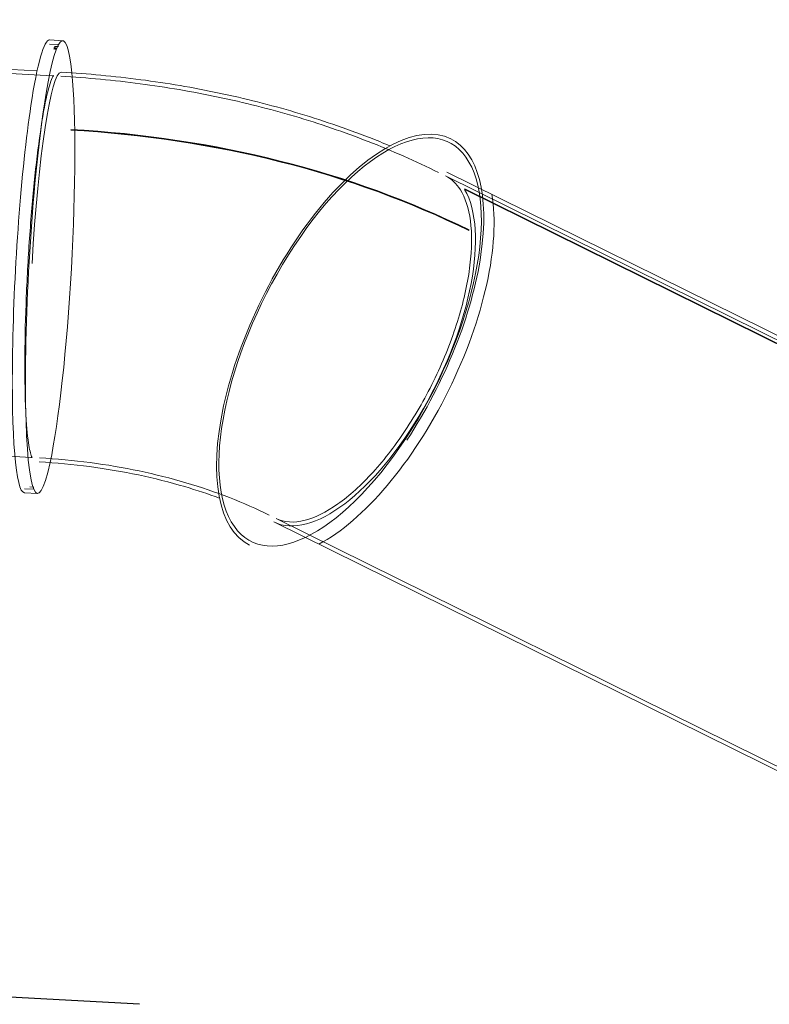
# Model space of a CAD drawing. Units: millimetres. Extents: x -2000 to 12100, y -1600 to 10940.
# Drawn here: x 5095 to 6566, y 7348 to 9280 of the extents above; entities that cross this region are included whole.
import ezdxf

# ---------------------------------------------------------------- set-up
doc = ezdxf.new("R2010")
doc.units = ezdxf.units.MM
doc.header["$MEASUREMENT"] = 0

msp = doc.modelspace()

# ---------------------------------------------------------------- linework, layer by layer
at = {"color": 0, "linetype": 'Continuous', "lineweight": 0}
for p, q in [((5179.8, 9238.8), (5154, 9240.3)), ((5171.4, 9231.3), (5153.5, 9232.3)), ((5166, 9223.6), (5163, 9223.8)), ((5166.1, 9225), (5163.1, 9225.2)), ((5163.2, 9227.7), (5171.2, 9227.3)), ((5163.3, 9224.4), (5163.2, 9222.7)), ((5166.3, 9224.3), (5163.3, 9224.4)), ((5166.2, 9222.5), (5166.3, 9224.3)), ((5159, 9169.9), (4413.5, 9211.6)), ((5129.3, 9179.6), (4746.9, 9200.9)), ((5930.7, 8973.4), (7544.3, 8175.6)), ((5933.5, 8981), (7452.7, 8229.8)), ((5967.9, 8947.3), (7583.1, 8148.7)), ((5968, 8947.1), (7583.3, 8148.5)), ((7583.4, 8148.3), (5968.2, 8946.9)), ((7583.7, 8149.5), (5968.5, 8948.1)), ((5968.7, 8947.7), (7583.9, 8149.1)), ((5117.1, 8421.1), (4371.6, 8462.7)), ((5130.1, 8350.2), (5104.3, 8351.7)), ((5122.6, 8358.6), (5104.7, 8359.6)), ((5114.9, 8363.1), (5122.8, 8362.6)), ((5594, 8294.3), (7113.2, 7543.2)), ((5598.3, 8301.1), (7211.9, 7503.3))]:
    msp.add_line(p, q, dxfattribs=at)
msp.add_line((5330.2, 7347.8, 820.3), (2825.2, 7487.8, 583.9))
for centre, major_axis, ratio, start_param, end_param in [((5154.9, 8794.5), (24.8, 444.3), 0.093808, -0.534677, 0.786029), ((5154.9, 8794.5), (24.8, 444.3), 0.093808, -2.60813, -0.534677), ((5154.9, 8794.5), (-24.8, -444.3), 0.093808, -2.355564, 0.533463), ((5743.5, 8647.6), (-193.7, -391.7), 0.433013, -4.993424, 1.289761), ((5024.5, 7927.3), (-1615.8, -61.1), 0.704432, -2.22695, -1.703351), ((5024.5, 7927), (-1615.8, -61.1), 0.704432, -2.22695, -1.703351), ((5024.5, 7927.7), (-1616.8, -61.1), 0.704432, -2.22695, -1.703351), ((5763.7, 8637.6), (197.2, 398.9), 0.433013, -2.607389, -0.534204)]:
    msp.add_ellipse(centre, major_axis=major_axis, ratio=ratio, start_param=start_param, end_param=end_param, dxfattribs=at)
at = {"color": 0, "linetype": 'Continuous', "lineweight": 0, "extrusion": (0, 0, -1)}
for centre, major_axis, ratio, start_param, end_param in [((5129.1, 8796), (24.8, 444.3), 0.093808, -0.786029, 0), ((5154.9, 8794.5), (21.4, 382.4), 0.093808, -1.557007, 0), ((5129.1, 8796), (-24.8, -444.3), 0.093808, 0, 2.355564), ((5024.5, 7927.7), (1615.8, 61.1), 0.704432, -1.438242, -0.914643), ((5024.5, 7927), (1616.8, 61.1), 0.704432, -1.438242, -0.914643), ((5743.5, 8647.6), (-197.2, -398.9), 0.433013, 0, 3.141593), ((5743.5, 8647.6), (197.2, 398.9), 0.433013, 0, 1.851831), ((5763.7, 8637.6), (169.8, 343.3), 0.433013, 0.281035, 3.141593)]:
    msp.add_ellipse(centre, major_axis=major_axis, ratio=ratio, start_param=start_param, end_param=end_param, dxfattribs=at)
at = {"color": 0, "linetype": 'Continuous', "lineweight": 0}
for points in [[(5162.6, 9221.9), (5162.6, 9223.4), (5162.9, 9225.2), (5163.1, 9225.2)], [(5162.8, 9223.3), (5162.8, 9223), (5162.7, 9222.3), (5162.7, 9221.8)], [(5163, 9223.8), (5163, 9223.8), (5162.9, 9223.5), (5162.8, 9223.3)], [(5163.2, 9223.4), (5163.1, 9223.5), (5163.1, 9223.8), (5163, 9223.8)], [(5163.1, 9225.2), (5163.2, 9225.2), (5163.3, 9224.7), (5163.3, 9224.4)], [(5163.2, 9222.7), (5163.2, 9222.9), (5163.2, 9223.2), (5163.2, 9223.4)], [(5166.1, 9225), (5165.9, 9225), (5165.6, 9223.2), (5165.5, 9221.7)], [(5165.8, 9223.1), (5165.9, 9223.4), (5166, 9223.6), (5166, 9223.6)], [(5166, 9223.6), (5166, 9223.6), (5166.1, 9223.4), (5166.1, 9223.2)], [(5166.3, 9224.3), (5166.3, 9224.5), (5166.1, 9225), (5166.1, 9225)]]:
    msp.add_open_spline(points, degree=2, dxfattribs=at)
for points, knots in [([(5117.1, 8421.1), (5121, 8420.8), (5120, 8419.3), (5116.5, 8427.7), (5114.3, 8436.9), (5110.1, 8465.5), (5108.2, 8487.2), (5105.7, 8540.5), (5105.1, 8572.5), (5105.3, 8643.1), (5106.1, 8681.7), (5109, 8761.5), (5111.2, 8802.7), (5116.6, 8883.5), (5119.9, 8923), (5127.3, 8996.4), (5131.4, 9030.2), (5139.9, 9088.6), (5144.3, 9113.2), (5152.9, 9150.1), (5157.3, 9163), (5162.1, 9171.4), (5162.7, 9169.7), (5159, 9169.9)], [3.146839, 3.146839, 3.146839, 3.146839, 3.340711, 3.340711, 3.57869, 3.57869, 3.883985, 3.883985, 4.200578, 4.200578, 4.519273, 4.519273, 4.838506, 4.838506, 5.157783, 5.157783, 5.47668, 5.47668, 5.794073, 5.794073, 6.103801, 6.103801, 6.288432, 6.288432, 6.288432, 6.288432]), ([(5917, 8980.2), (5872, 9002.4), (5825.8, 9022.7), (5731.3, 9059.5), (5683.1, 9076), (5584.9, 9105), (5535, 9117.6), (5434, 9138.9), (5382.9, 9147.6), (5279.9, 9161.2), (5228, 9166), (5175.9, 9168.9)], [0.9412645, 0.9412645, 0.9412645, 0.9412645, 1.0459843, 1.0459843, 1.150704, 1.150704, 1.2554238, 1.2554238, 1.3601436, 1.3601436, 1.4648633, 1.4648633, 1.4648633, 1.4648633]), ([(5821.5, 9032.4), (5808.3, 9038), (5794.9, 9043.4), (5734, 9067), (5685.6, 9083.6), (5587, 9112.7), (5536.9, 9125.4), (5435.5, 9146.8), (5384.2, 9155.5), (5280.8, 9169.1), (5228.6, 9174), (5176.3, 9176.9)], [1.0163333, 1.0163333, 1.0163333, 1.0163333, 1.0459843, 1.0459843, 1.150704, 1.150704, 1.2554238, 1.2554238, 1.3601436, 1.3601436, 1.4648633, 1.4648633, 1.4648633, 1.4648633]), ([(5598.3, 8301.1), (5613.9, 8293.4), (5632.8, 8292), (5674.6, 8302.8), (5696.5, 8313.5), (5741.9, 8345.6), (5765.4, 8366.7), (5811.6, 8417.6), (5834.4, 8447.4), (5876.9, 8512.5), (5896.5, 8547.9), (5930.6, 8620.6), (5945, 8657.9), (5967, 8730.6), (5974.7, 8765.9), (5982.5, 8830.7), (5982.8, 8860.2), (5976.1, 8910.3), (5969.3, 8930.9), (5951.8, 8958.8), (5942.1, 8967.8), (5930.7, 8973.4)], [2.930675, 2.930675, 2.930675, 2.930675, 3.288264, 3.288264, 3.604576, 3.604576, 3.917628, 3.917628, 4.233264, 4.233264, 4.550292, 4.550292, 4.867635, 4.867635, 5.184365, 5.184365, 5.49928, 5.49928, 5.811725, 5.811725, 6.072268, 6.072268, 6.072268, 6.072268]), ([(5487.1, 8341), (5465.1, 8349.1), (5442.4, 8356.7), (5389.6, 8372.3), (5359.2, 8380), (5296.9, 8393.1), (5264.9, 8398.6), (5199.9, 8407.2), (5166.9, 8410.3), (5133.6, 8412.1)], [1.0671987, 1.0671987, 1.0671987, 1.0671987, 1.150704, 1.150704, 1.2554238, 1.2554238, 1.3601436, 1.3601436, 1.4648633, 1.4648633, 1.4648633, 1.4648633]), ([(5584.6, 8307.9), (5560, 8320.1), (5533.9, 8331.6), (5479.3, 8352.8), (5450.8, 8362.5), (5391.7, 8380), (5361.1, 8387.8), (5298.4, 8401), (5266.2, 8406.5), (5200.8, 8415.1), (5167.5, 8418.2), (5134, 8420.1)], [0.9412645, 0.9412645, 0.9412645, 0.9412645, 1.0459843, 1.0459843, 1.150704, 1.150704, 1.2554238, 1.2554238, 1.3601436, 1.3601436, 1.4648633, 1.4648633, 1.4648633, 1.4648633])]:
    msp.add_open_spline(points, degree=3, knots=knots, dxfattribs=at)

doc.saveas('drawing.dxf')
